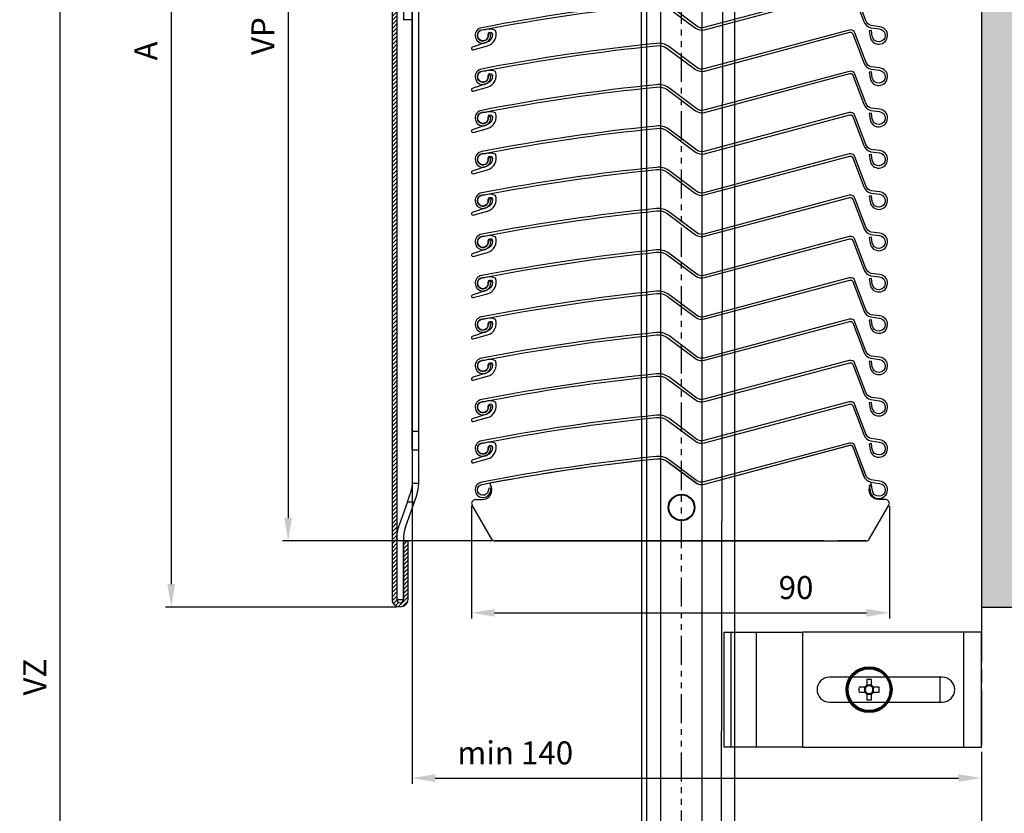
# Model space of a CAD drawing. Extents: x 9 to 634, y -21 to 951.
# Drawn here: x 9 to 224, y 616 to 789 of the extents above; entities that cross this region are included whole.
import ezdxf

# ---------------------------------------------------------------- set-up
doc = ezdxf.new("R2010")
doc.units = 0
doc.header["$MEASUREMENT"] = 0
doc.linetypes.add('AM_ISO08W050', pattern=[18, 12, -1.5, 3, -1.5])
doc.linetypes.add('PHANTOM', pattern=[12.7, 6.35, -1.27, 1.27, -1.27, 1.27, -1.27])
doc.layers.get('0').update_dxf_attribs({"linetype": 'CONTINUOUS'})
doc.layers.get('DEFPOINTS').update_dxf_attribs({"linetype": 'CONTINUOUS'})
for name, color, linetype in [('AM_7', 1, 'AM_ISO08W050'), ('ISOTRA', 7, 'CONTINUOUS'), ('KÓTY', 10, 'CONTINUOUS'), ('Layer 1', 7, 'CONTINUOUS'), ('MB-kreskowanie', 8, 'CONTINUOUS')]:
    doc.layers.add(name, color=color, linetype=linetype)
doc.dimstyles.new('ISO-25', dxfattribs={"dimtxt": 5, "dimasz": 5, "dimexe": 1.25, "dimexo": 0.625, "dimtad": 1, "dimdec": 4, "dimrnd": 1, "dimdsep": 46, "dimtxsty": 'Standard', "dimcen": 5, "dimadec": 0, "dimazin": 0, "dimtfac": 1, "dimtdec": 4, "dimtmove": 2, "dimatfit": 3, "dimfxl": 1, "dimtolj": 1, "dimarcsym": 0})

# ---------------------------------------------------------------- blocks, each defined once
blk = doc.blocks.new('przekroj-pionowy-sciany')
at = {"layer": 'MB-kreskowanie'}
h = blk.add_hatch(dxfattribs=at)
h.set_pattern_fill('AR-SAND', color=256, scale=0.05, angle=45, style=0)
h.set_pattern_definition([(82.5, (5.3453, 25.7514), (-1.7869067, 1.6737674), [0, -1.9304, 0, -2.159, 0, -2.06375]), (52.5, (5.3453, 25.7514), (-0.945055, 4.123664), [0, -1.0414, 0, -1.7399, 0, -0.66675]), (12.5, (4.2407, 24.6468), (2.791499, 2.8016616), [0, -0.635, 0, -2.286, 0, -2.9845]), (2.5, (4.2407, 24.647), (1.911406, 3.487754), [0, -0.3175, 0, -1.4986, 0, -1.7145])])
h.paths.add_polyline_path([(35.46, 951.72), (25.46, 951.72), (25.46, 681.67), (35.46, 681.67), (176.46, 681.67), (176.46, 691.67), (35.46, 691.67)])
at = {"layer": 'AM_7', "color": 252, "true_color": 0x939598}
blk.add_line((25.46, 681.67), (25.46, 389.68), dxfattribs=at)
at = {"layer": 'MB-kreskowanie'}
blk.add_lwpolyline([(25.46, 952.37), (25.46, 681.67), (35.46, 681.67), (176.46, 681.67), (176.46, 691.67), (35.46, 691.67), (35.46, 952.37)], dxfattribs=at)
blk = doc.blocks.new('blacha-oslonowa-t2-na-mur')
at = {"layer": 'ISOTRA'}
h = blk.add_hatch(dxfattribs=at)
h.set_pattern_fill('ANSI31', color=256, scale=5)
h.paths.add_polyline_path([(110.12, 610.38, -0.414214), (110.84, 611.1), (237.47, 611.1), (237.47, 612.06), (110.84, 612.06, 0.414214), (109.16, 610.38), (109.16, 371.38, 1), (112.52, 371.38), (112.52, 384.12), (111.56, 384.12), (111.56, 371.38, -1), (110.12, 371.38)])
blk.add_lwpolyline([(112.52, 384.12), (112.52, 371.38, -1), (109.16, 371.38), (109.16, 610.38, -0.414214), (110.84, 612.06), (237.47, 612.06), (237.47, 611.1), (110.84, 611.1, 0.414214), (110.12, 610.38), (110.12, 371.38, 1), (111.56, 371.38), (111.56, 384.12)], format="xyb", close=True, dxfattribs=at)
blk = doc.blocks.new('konsola')
at = {"layer": 'ISOTRA'}
for p, q in [((232.66, 611.1), (116.37, 611.1)), ((232.66, 609.17), (116.37, 609.17)), ((114.61, 605.89), (116.77, 608.05)), ((232.26, 608.05), (234.42, 605.89)), ((111.56, 606.29), (111.56, 497.69)), ((113.48, 606.29), (113.48, 497.69)), ((235.54, 579.48), (235.54, 606.29)), ((237.47, 606.29), (237.47, 579.48)), ((235.54, 558.24), (235.54, 579.48)), ((237.47, 579.48), (237.47, 558.24)), ((237.47, 558.24), (235.54, 558.24)), ((111.56, 509.7), (113.48, 509.7)), ((111.56, 504.89), (113.48, 504.89)), ((113.48, 497.69), (111.56, 497.69))]:
    blk.add_line(p, q, dxfattribs=at)
for points in [[(111.56, 606.29, 0), (111.56, 606.29, 0), (111.57, 606.6, 0), (111.61, 606.94, 0), (111.66, 607.25, 0), (111.74, 607.58, 0), (111.77, 607.69, 0), (111.77, 607.69, 0), (111.87, 607.99, 0), (112, 608.29, 0), (112.13, 608.56, 0), (112.29, 608.83, 0), (112.34, 608.92, 0), (112.34, 608.92, 0), (112.52, 609.18, 0), (112.77, 609.47, 0), (112.97, 609.69, 0), (112.97, 609.69, 0), (113.25, 609.94, 0), (113.34, 610.02, 0), (113.34, 610.02, 0), (113.66, 610.26, 0), (113.91, 610.42, 0), (113.91, 610.42, 0), (114.18, 610.57, 0), (114.51, 610.72, 0), (114.77, 610.82, 0), (114.77, 610.82, 0), (115.07, 610.92, 0), (115.37, 610.99, 0), (115.72, 611.05, 0), (116, 611.08, 0), (116, 611.08, 0), (116.28, 611.1, 0), (116.37, 611.1, 0)], [(116.77, 608.05, 0), (116.77, 608.05, 0), (116.83, 608.11, 0), (116.83, 608.11, 0), (116.9, 608.18, 0), (116.9, 608.18, 0), (116.97, 608.24, 0), (116.97, 608.24, 0), (117.04, 608.3, 0), (117.04, 608.3, 0), (117.12, 608.36, 0), (117.12, 608.36, 0), (117.19, 608.42, 0), (117.19, 608.42, 0), (117.27, 608.47, 0), (117.27, 608.47, 0), (117.34, 608.52, 0), (117.34, 608.52, 0), (117.42, 608.57, 0), (117.42, 608.57, 0), (117.5, 608.62, 0), (117.5, 608.62, 0), (117.58, 608.67, 0), (117.58, 608.67, 0), (117.66, 608.72, 0), (117.66, 608.72, 0), (117.75, 608.76, 0), (117.75, 608.76, 0), (117.83, 608.8, 0), (117.83, 608.8, 0), (117.91, 608.84, 0), (117.91, 608.84, 0), (118, 608.88, 0), (118, 608.88, 0), (118.09, 608.91, 0), (118.09, 608.91, 0), (118.18, 608.95, 0), (118.18, 608.95, 0), (118.27, 608.98, 0), (118.27, 608.98, 0), (118.36, 609.01, 0), (118.36, 609.01, 0), (118.45, 609.03, 0), (118.45, 609.03, 0), (118.54, 609.06, 0), (118.54, 609.06, 0), (118.63, 609.08, 0), (118.63, 609.08, 0), (118.73, 609.1, 0), (118.73, 609.1, 0), (118.82, 609.12, 0), (118.82, 609.12, 0), (118.91, 609.13, 0), (118.91, 609.13, 0), (119.01, 609.14, 0), (119.01, 609.14, 0), (119.1, 609.16, 0), (119.1, 609.16, 0), (119.2, 609.16, 0), (119.2, 609.16, 0), (119.29, 609.17, 0), (119.29, 609.17, 0), (119.39, 609.17, 0), (119.39, 609.17, 0), (119.48, 609.17, 0), (119.48, 609.17, 0), (119.48, 609.17, 0)], [(232.26, 608.05, 0), (232.26, 608.05, 0), (232.2, 608.11, 0), (232.2, 608.11, 0), (232.13, 608.18, 0), (232.13, 608.18, 0), (232.06, 608.24, 0), (232.06, 608.24, 0), (231.98, 608.3, 0), (231.98, 608.3, 0), (231.91, 608.36, 0), (231.91, 608.36, 0), (231.84, 608.42, 0), (231.84, 608.42, 0), (231.76, 608.47, 0), (231.76, 608.47, 0), (231.69, 608.52, 0), (231.69, 608.52, 0), (231.61, 608.57, 0), (231.61, 608.57, 0), (231.53, 608.62, 0), (231.53, 608.62, 0), (231.45, 608.67, 0), (231.45, 608.67, 0), (231.36, 608.72, 0), (231.36, 608.72, 0), (231.28, 608.76, 0), (231.28, 608.76, 0), (231.2, 608.8, 0), (231.2, 608.8, 0), (231.11, 608.84, 0), (231.11, 608.84, 0), (231.03, 608.88, 0), (231.03, 608.88, 0), (230.94, 608.91, 0), (230.94, 608.91, 0), (230.85, 608.95, 0), (230.85, 608.95, 0), (230.76, 608.98, 0), (230.76, 608.98, 0), (230.67, 609.01, 0), (230.67, 609.01, 0), (230.58, 609.03, 0), (230.58, 609.03, 0), (230.49, 609.06, 0), (230.49, 609.06, 0), (230.39, 609.08, 0), (230.39, 609.08, 0), (230.3, 609.1, 0), (230.3, 609.1, 0), (230.21, 609.12, 0), (230.21, 609.12, 0), (230.12, 609.13, 0), (230.12, 609.13, 0), (230.02, 609.14, 0), (230.02, 609.14, 0), (229.93, 609.16, 0), (229.93, 609.16, 0), (229.83, 609.16, 0), (229.83, 609.16, 0), (229.74, 609.17, 0), (229.74, 609.17, 0), (229.64, 609.17, 0), (229.64, 609.17, 0), (229.55, 609.17, 0), (229.55, 609.17, 0), (229.54, 609.17, 0)], [(236.06, 609.69, 0), (236.06, 609.69, 0), (235.97, 609.78, 0), (235.97, 609.78, 0), (235.88, 609.86, 0), (235.88, 609.86, 0), (235.78, 609.94, 0), (235.78, 609.94, 0), (235.69, 610.02, 0), (235.69, 610.02, 0), (235.55, 610.13, 0), (235.55, 610.13, 0), (235.41, 610.23, 0), (235.41, 610.23, 0), (235.26, 610.33, 0), (235.26, 610.33, 0), (235.12, 610.42, 0), (235.12, 610.42, 0), (235.01, 610.48, 0), (235.01, 610.48, 0), (234.91, 610.54, 0), (234.91, 610.54, 0), (234.8, 610.59, 0), (234.8, 610.59, 0), (234.69, 610.65, 0), (234.69, 610.65, 0), (234.58, 610.69, 0), (234.58, 610.69, 0), (234.47, 610.74, 0), (234.47, 610.74, 0), (234.36, 610.78, 0), (234.36, 610.78, 0), (234.25, 610.82, 0), (234.25, 610.82, 0), (234.1, 610.88, 0), (234.1, 610.88, 0), (233.94, 610.92, 0), (233.94, 610.92, 0), (233.79, 610.96, 0), (233.79, 610.96, 0), (233.63, 611, 0), (233.63, 611, 0), (233.48, 611.03, 0), (233.48, 611.03, 0), (233.33, 611.05, 0), (233.33, 611.05, 0), (233.18, 611.07, 0), (233.18, 611.07, 0), (233.03, 611.08, 0), (233.03, 611.08, 0), (232.94, 611.09, 0), (232.94, 611.09, 0), (232.84, 611.09, 0), (232.84, 611.09, 0), (232.75, 611.1, 0), (232.75, 611.1, 0), (232.66, 611.1, 0)], [(237.47, 606.29, 0), (237.47, 606.29, 0), (237.47, 606.37, 0), (237.47, 606.37, 0), (237.46, 606.45, 0), (237.46, 606.45, 0), (237.46, 606.54, 0), (237.46, 606.54, 0), (237.45, 606.62, 0), (237.45, 606.62, 0), (237.45, 606.71, 0), (237.45, 606.71, 0), (237.44, 606.79, 0), (237.44, 606.79, 0), (237.43, 606.88, 0), (237.43, 606.88, 0), (237.42, 606.97, 0), (237.42, 606.97, 0), (237.4, 607.06, 0), (237.4, 607.06, 0), (237.39, 607.15, 0), (237.39, 607.15, 0), (237.37, 607.24, 0), (237.37, 607.24, 0), (237.35, 607.33, 0), (237.35, 607.33, 0), (237.33, 607.42, 0), (237.33, 607.42, 0), (237.31, 607.51, 0), (237.31, 607.51, 0), (237.28, 607.6, 0), (237.28, 607.6, 0), (237.26, 607.69, 0), (237.26, 607.69, 0), (237.21, 607.85, 0), (237.21, 607.85, 0), (237.15, 608, 0), (237.15, 608, 0), (237.09, 608.16, 0), (237.09, 608.16, 0), (237.02, 608.32, 0), (237.02, 608.32, 0), (236.94, 608.47, 0), (236.94, 608.47, 0), (236.86, 608.62, 0), (236.86, 608.62, 0), (236.78, 608.77, 0), (236.78, 608.77, 0), (236.06, 609.69, 0)], [(113.48, 603.17, 0), (113.48, 603.17, 0), (113.48, 603.18, 0), (113.48, 603.18, 0), (113.49, 603.27, 0), (113.49, 603.27, 0), (113.49, 603.37, 0), (113.49, 603.37, 0), (113.49, 603.46, 0), (113.49, 603.46, 0), (113.5, 603.56, 0), (113.5, 603.56, 0), (113.51, 603.65, 0), (113.51, 603.65, 0), (113.53, 603.75, 0), (113.53, 603.75, 0), (113.54, 603.84, 0), (113.54, 603.84, 0), (113.56, 603.93, 0), (113.56, 603.93, 0), (113.58, 604.03, 0), (113.58, 604.03, 0), (113.6, 604.12, 0), (113.6, 604.12, 0), (113.63, 604.21, 0), (113.63, 604.21, 0), (113.65, 604.3, 0), (113.65, 604.3, 0), (113.68, 604.39, 0), (113.68, 604.39, 0), (113.71, 604.48, 0), (113.71, 604.48, 0), (113.75, 604.57, 0), (113.75, 604.57, 0), (113.78, 604.66, 0), (113.78, 604.66, 0), (113.82, 604.74, 0), (113.82, 604.74, 0), (113.86, 604.83, 0), (113.86, 604.83, 0), (113.9, 604.91, 0), (113.9, 604.91, 0), (113.94, 605, 0), (113.94, 605, 0), (113.99, 605.08, 0), (113.99, 605.08, 0), (114.04, 605.16, 0), (114.04, 605.16, 0), (114.08, 605.24, 0), (114.08, 605.24, 0), (114.14, 605.32, 0), (114.14, 605.32, 0), (114.19, 605.39, 0), (114.19, 605.39, 0), (114.24, 605.47, 0), (114.24, 605.47, 0), (114.3, 605.54, 0), (114.3, 605.54, 0), (114.36, 605.62, 0), (114.36, 605.62, 0), (114.42, 605.69, 0), (114.42, 605.69, 0), (114.48, 605.76, 0), (114.48, 605.76, 0), (114.54, 605.83, 0), (114.54, 605.83, 0), (114.61, 605.89, 0)], [(235.54, 603.17, 0), (235.54, 603.17, 0), (235.54, 603.18, 0), (235.54, 603.18, 0), (235.54, 603.27, 0), (235.54, 603.27, 0), (235.54, 603.37, 0), (235.54, 603.37, 0), (235.53, 603.46, 0), (235.53, 603.46, 0), (235.52, 603.56, 0), (235.52, 603.56, 0), (235.51, 603.65, 0), (235.51, 603.65, 0), (235.5, 603.75, 0), (235.5, 603.75, 0), (235.49, 603.84, 0), (235.49, 603.84, 0), (235.47, 603.93, 0), (235.47, 603.93, 0), (235.45, 604.03, 0), (235.45, 604.03, 0), (235.43, 604.12, 0), (235.43, 604.12, 0), (235.4, 604.21, 0), (235.4, 604.21, 0), (235.38, 604.3, 0), (235.38, 604.3, 0), (235.35, 604.39, 0), (235.35, 604.39, 0), (235.32, 604.48, 0), (235.32, 604.48, 0), (235.28, 604.57, 0), (235.28, 604.57, 0), (235.25, 604.66, 0), (235.25, 604.66, 0), (235.21, 604.74, 0), (235.21, 604.74, 0), (235.17, 604.83, 0), (235.17, 604.83, 0), (235.13, 604.91, 0), (235.13, 604.91, 0), (235.09, 605, 0), (235.09, 605, 0), (235.04, 605.08, 0), (235.04, 605.08, 0), (234.99, 605.16, 0), (234.99, 605.16, 0), (234.94, 605.24, 0), (234.94, 605.24, 0), (234.89, 605.32, 0), (234.89, 605.32, 0), (234.84, 605.39, 0), (234.84, 605.39, 0), (234.78, 605.47, 0), (234.78, 605.47, 0), (234.73, 605.54, 0), (234.73, 605.54, 0), (234.67, 605.62, 0), (234.67, 605.62, 0), (234.61, 605.69, 0), (234.61, 605.69, 0), (234.55, 605.76, 0), (234.55, 605.76, 0), (234.48, 605.83, 0), (234.48, 605.83, 0), (234.42, 605.89, 0)]]:
    blk.add_polyline3d(points, dxfattribs=at)
at = {"layer": 'ISOTRA', "extrusion": (0, 0, -1)}
blk.add_arc((-116.37, 606.29), 2.88, 0, 90, dxfattribs=at)
at = {"layer": 'ISOTRA'}
blk.add_arc((232.66, 606.29), 2.88, 0, 90, dxfattribs=at)
blk = doc.blocks.new('przedluzenie-blachy-oslonowej')
at = {"layer": 'ISOTRA'}
for p, q in [((113.48, 403.99), (113.48, 565.77)), ((113.49, 565.77), (113.49, 408.05)), ((114.95, 565.77), (113.49, 565.77)), ((114.95, 408.05), (114.95, 565.77)), ((113.49, 408.05), (114.95, 408.05)), ((113.48, 403.99), (113.48, 396.72)), ((113.48, 403.99), (114.93, 403.99)), ((114.92, 396.72), (114.93, 403.99)), ((113.48, 396.72), (114.92, 396.72)), ((112.43, 392.65), (110.66, 387.59)), ((112.02, 387.11), (113.96, 392.65)), ((112.43, 392.65), (113.03, 394.35)), ((112.43, 392.65), (113.96, 392.65)), ((113.96, 392.65), (114.39, 393.87)), ((110.12, 384.41), (110.12, 371.38)), ((111.56, 384.41), (111.56, 371.38)), ((110.12, 371.38), (111.56, 371.38))]:
    blk.add_line(p, q, dxfattribs=at)
for points in [[(113.49, 408.05, 0), (113.49, 408.05, 0), (113.49, 406.92, 0), (113.49, 405.88, 0), (113.48, 404.8, 0), (113.48, 404.44, 0), (113.48, 404.44, 0), (113.48, 404.31, 0)], [(114.93, 403.99, 0), (114.93, 403.99, 0), (114.93, 405.27, 0), (114.93, 405.27, 0), (114.94, 406.34, 0), (114.94, 406.69, 0), (114.94, 406.69, 0), (114.95, 407.47, 0), (114.95, 408.05, 0)], [(113.48, 396.72, 0), (113.48, 396.72, 0), (113.46, 396.43, 0), (113.46, 396.43, 0), (113.4, 395.9, 0), (113.34, 395.51, 0), (113.27, 395.2, 0), (113.27, 395.2, 0), (113.14, 394.71, 0), (113.03, 394.35, 0)], [(114.39, 393.87, 0), (114.39, 393.87, 0), (114.46, 394.09, 0), (114.46, 394.09, 0), (114.58, 394.51, 0), (114.71, 395.02, 0), (114.79, 395.42, 0), (114.79, 395.42, 0), (114.87, 395.97, 0), (114.91, 396.53, 0), (114.92, 396.72, 0)]]:
    blk.add_polyline3d(points, dxfattribs=at)
at = {"layer": 'ISOTRA', "extrusion": (0, 0, -1)}
for centre, radius, end in [((-115.41, 399.11), 0.481, 33.6901), ((-119.73, 384.41), 9.61, 19.29)]:
    blk.add_arc(centre, radius, 0, end, dxfattribs=at)
at = {"layer": 'ISOTRA'}
blk.add_arc((119.73, 384.41), 8.17, 160.71, 180, dxfattribs=at)
blk = doc.blocks.new('P021')
at = {"layer": 'ISOTRA'}
for p, q in [((182.97, 346.22), (182.97, 371.22)), ((188.47, 346.22), (188.47, 371.22)), ((233.63, 346.22), (233.63, 371.22)), ((228.97, 361.42), (204.37, 361.42)), ((212.49, 360.91), (212.49, 359.62)), ((213.52, 359.62), (213.52, 360.91)), ((228.47, 356.03), (228.47, 361.41)), ((212.11, 359.23), (210.82, 359.23)), ((210.82, 358.2), (212.11, 358.2)), ((212.02, 359.23), (212.02, 358.2)), ((212.33, 359.23), (212.11, 359.23)), ((212.11, 358.2), (212.33, 358.2)), ((213.52, 359.7), (212.49, 359.7)), ((212.49, 359.62), (212.49, 359.4)), ((213.52, 359.4), (213.52, 359.62)), ((213.91, 359.23), (213.68, 359.23)), ((213.68, 358.2), (213.91, 358.2)), ((215.2, 359.23), (213.91, 359.23)), ((213.91, 358.2), (215.2, 358.2)), ((213.99, 358.2), (213.99, 359.23)), ((212.49, 358.04), (212.49, 357.82)), ((212.49, 357.82), (212.49, 356.53)), ((212.49, 357.74), (213.52, 357.74)), ((213.52, 357.82), (213.52, 358.04)), ((213.52, 356.53), (213.52, 357.82)), ((204.37, 356.02), (213.49, 356.02)), ((204.37, 356.02), (228.97, 356.02))]:
    blk.add_line(p, q, dxfattribs=at)
blk.add_lwpolyline([(198.47, 346.22), (193.47, 346.22), (187.97, 346.22), (186.72, 346.22), (181.47, 346.22), (181.47, 371.22), (186.72, 371.22), (187.97, 371.22), (193.47, 371.22), (198.47, 371.22), (198.47, 346.22), (233.47, 346.22), (237.47, 346.22), (237.47, 371.22), (233.47, 371.22), (198.47, 371.22)], dxfattribs=at)
for radius in [5, 4.75, 4.56]:
    blk.add_circle((213.01, 358.72), radius, dxfattribs=at)
for centre, radius, start, end in [((204.37, 358.72), 2.7, 90, 270), ((213.01, 343.31), 17.61, 88.3239, 91.6761), ((228.97, 358.72), 2.7, 270, 90), ((228.42, 358.72), 17.61, 178.3242, 181.6758), ((213.01, 358.72), 1.04, 119.7494, 150.2506), ((213.01, 358.72), 1.04, 209.7494, 240.2506), ((213.01, 358.72), 0.851, 142.7589, 217.2411), ((213.01, 358.72), 0.851, 127.2411, 142.7589), ((213.01, 358.72), 0.851, 217.2411, 232.7589), ((213.01, 358.72), 0.851, 52.7589, 127.2411), ((213.01, 358.72), 1.04, 29.7494, 60.2506), ((213.01, 358.72), 0.851, 37.2411, 52.7589), ((213.01, 358.72), 1.04, 299.7494, 330.2506), ((213.01, 358.72), 0.851, 307.2411, 322.7589), ((213.01, 358.72), 0.851, 322.7589, 37.2411), ((197.6, 358.72), 17.61, 358.3237, 1.6763), ((213.01, 358.72), 0.851, 232.7589, 307.2411), ((213.01, 374.13), 17.61, 268.3239, 271.6761)]:
    blk.add_arc(centre, radius, start, end, dxfattribs=at)
blk = doc.blocks.new('prowadnica-p018-na-mur')
at = {"layer": 'ISOTRA'}
for p, q in [((163.34, 541.1), (163.49, 77.76)), ((164.56, 77.76), (164.56, 541.1)), ((167.55, 541.1), (167.55, 77.76)), ((176.66, 77.76), (176.66, 541.1)), ((181.17, 541.1), (180.41, 77.76)), ((183.73, 77.76), (183.73, 541.1))]:
    blk.add_line(p, q, dxfattribs=at)
blk = doc.blocks.new('*D32')
at = {"layer": 'DEFPOINTS', "color": 0, "transparency": 16777216}
for p in [(94.58, 788.65), (218.56, 627.17), (218.56, 623.42)]:
    blk.add_point(p, dxfattribs=at)
at = {"layer": 'KÓTY', "color": 0, "lineweight": -2, "transparency": 16777216}
for p, q in [((94.58, 788.03), (94.58, 622.17)), ((218.56, 626.55), (218.56, 622.17)), ((99.58, 623.42), (213.56, 623.42))]:
    blk.add_line(p, q, dxfattribs=at)
at = {"layer": 'KÓTY', "color": 0, "transparency": 16777216}
for points in [[(99.58, 624.26), (99.58, 622.59), (94.58, 623.42)], [(213.56, 624.26), (213.56, 622.59), (218.56, 623.42)]]:
    blk.add_solid(points, dxfattribs=at)
at = {"layer": 'KÓTY', "color": 0, "transparency": 16777216, "insert": (117.02, 628.92), "char_height": 5, "attachment_point": 5}
blk.add_mtext('\\A1;min 140', dxfattribs=at)
blk = doc.blocks.new('*D33')
at = {"layer": 'DEFPOINTS', "color": 0, "transparency": 16777216}
for p in [(107.53, 683.28), (198.53, 683.28), (198.53, 659.43)]:
    blk.add_point(p, dxfattribs=at)
at = {"layer": 'KÓTY', "color": 0, "lineweight": -2, "transparency": 16777216}
for p, q in [((107.53, 682.66), (107.53, 658.18)), ((198.53, 682.66), (198.53, 658.18)), ((112.53, 659.43), (193.53, 659.43))]:
    blk.add_line(p, q, dxfattribs=at)
at = {"layer": 'KÓTY', "color": 0, "transparency": 16777216}
for points in [[(112.53, 660.26), (112.53, 658.59), (107.53, 659.43)], [(193.53, 660.26), (193.53, 658.59), (198.53, 659.43)]]:
    blk.add_solid(points, dxfattribs=at)
at = {"layer": 'KÓTY', "color": 0, "transparency": 16777216, "insert": (178.19, 664.93), "char_height": 5, "attachment_point": 5}
blk.add_mtext('\\A1;90', dxfattribs=at)
blk = doc.blocks.new('*D34')
at = {"layer": 'DEFPOINTS', "color": 0, "transparency": 16777216}
for p in [(126.87, 895.05), (67.56, 675.08), (112.6, 675.08)]:
    blk.add_point(p, dxfattribs=at)
at = {"layer": 'KÓTY', "color": 0, "lineweight": -2, "transparency": 16777216}
for p, q in [((126.25, 895.05), (66.31, 895.05)), ((67.56, 890.05), (67.56, 680.08)), ((111.98, 675.08), (66.31, 675.08))]:
    blk.add_line(p, q, dxfattribs=at)
at = {"layer": 'KÓTY', "color": 0, "transparency": 16777216}
for points in [[(66.73, 890.05), (68.39, 890.05), (67.56, 895.05)], [(66.73, 680.08), (68.39, 680.08), (67.56, 675.08)]]:
    blk.add_solid(points, dxfattribs=at)
at = {"layer": 'KÓTY', "color": 0, "transparency": 16777216, "insert": (62.06, 785.07), "char_height": 5, "attachment_point": 5, "rotation": 90}
blk.add_mtext('\\A1;VP', dxfattribs=at)
blk = doc.blocks.new('*D35')
at = {"layer": 'DEFPOINTS', "color": 0, "transparency": 16777216}
for p in [(67.56, 903.02), (42.08, 660.67), (91.94, 660.67)]:
    blk.add_point(p, dxfattribs=at)
at = {"layer": 'KÓTY', "color": 0, "lineweight": -2, "transparency": 16777216}
for p, q in [((66.94, 903.02), (40.83, 903.02)), ((42.08, 898.02), (42.08, 665.67)), ((91.31, 660.67), (40.83, 660.67))]:
    blk.add_line(p, q, dxfattribs=at)
at = {"layer": 'KÓTY', "color": 0, "transparency": 16777216}
for points in [[(41.25, 898.02), (42.92, 898.02), (42.08, 903.02)], [(41.25, 665.67), (42.92, 665.67), (42.08, 660.67)]]:
    blk.add_solid(points, dxfattribs=at)
at = {"layer": 'KÓTY', "color": 0, "transparency": 16777216, "insert": (36.58, 781.85), "char_height": 5, "attachment_point": 5, "rotation": 90}
blk.add_mtext('\\A1;A', dxfattribs=at)
blk = doc.blocks.new('*D37')
at = {"layer": 'DEFPOINTS', "color": 0, "transparency": 16777216}
for p in [(91.94, 903.02), (17.85, 125.48), (144.69, 125.48)]:
    blk.add_point(p, dxfattribs=at)
at = {"layer": 'KÓTY', "color": 0, "lineweight": -2, "transparency": 16777216}
for p, q in [((91.31, 903.02), (16.6, 903.02)), ((17.85, 898.02), (17.85, 130.48)), ((144.06, 125.48), (16.6, 125.48))]:
    blk.add_line(p, q, dxfattribs=at)
at = {"layer": 'KÓTY', "color": 0, "transparency": 16777216}
for points in [[(17.02, 898.02), (18.69, 898.02), (17.85, 903.02)], [(17.02, 130.48), (18.69, 130.48), (17.85, 125.48)]]:
    blk.add_solid(points, dxfattribs=at)
at = {"layer": 'KÓTY', "color": 0, "transparency": 16777216, "insert": (12.35, 645.42), "char_height": 5, "attachment_point": 5, "rotation": 90}
blk.add_mtext('\\A1;VZ', dxfattribs=at)
blk = doc.blocks.new('listwa-dolna-z90')
at = {"layer": 'ISOTRA'}
for p, q in [((127.22, 187.12), (128.72, 187.12)), ((130.8, 178.52), (126.52, 185.92))]:
    blk.add_line(p, q, dxfattribs=at)
for points in [[(130.49, 190.78, -0.021681), (166.77, 196.02, -0.185744), (169.09, 195.45), (175.24, 190.85, 0.234788), (177.16, 190.5), (208.86, 198.96, -0.37651), (209.49, 198.62), (211.86, 192.31, 0.249965), (213.39, 190.92)], [(212.35, 178.12, 0.267949), (213.04, 178.52), (217.31, 185.92, 0.57735), (216.62, 187.12), (215.12, 187.12, -0.57912), (213.3, 190.28, -0.57912)]]:
    blk.add_lwpolyline(points, format="xyb", dxfattribs=at)
blk.add_lwpolyline([(203.17, 178.12), (131.49, 178.12), (212.35, 178.12), (206.27, 178.12)], dxfattribs=at)
for radius in [2.89, 2.76]:
    blk.add_circle((172.14, 185.41), radius, dxfattribs=at)
for centre, radius, start, end in [((212.86, 190.66), 0.583, 319.0456, 26.371), ((128.72, 189.22), 2.1, 270, 31.1548), ((131.25, 190.59), 0.787, 165.643, 215.752), ((127.22, 186.32), 0.8, 90, 210), ((131.49, 178.92), 0.8, 210, 270)]:
    blk.add_arc(centre, radius, start, end, dxfattribs=at)
blk = doc.blocks.new('z90')
at = {"layer": 'Layer 1', "color": 7, "lineweight": 25}
blk.add_lwpolyline([(146.53, 219.47), (146.72, 218.22, 2.011725), (148.85, 220.4), (146.95, 220.64, -0.247153), (145.8, 221.71), (143.42, 228.03, 0.379018), (142.2, 228.67), (110.49, 220.21, -0.235523), (109, 220.48), (102.85, 225.08, 0.185869), (100.18, 225.75, 0.02272), (62.12, 220.17, 1.931679), (64.03, 218.17), (64.15, 218.79), (63.66, 218.89), (63.53, 218.27, -1.941896), (62.2, 219.68, -0.022731), (100.23, 225.25, -0.185744), (102.55, 224.68), (108.7, 220.08, 0.234788), (110.62, 219.73), (142.33, 228.19, -0.37651), (142.95, 227.85), (145.33, 221.54, 0.250859), (146.86, 220.15), (148.79, 219.9, -2.011725), (147.21, 218.29), (147.03, 219.55)], format="xyb", close=True, dxfattribs=at)
blk.add_lwpolyline([(65.11, 219.6, 0.189738), (62.92, 219.73, -0.106266), (62.5, 219.69, 2.916028), (63.56, 218.67, -1.066383), (64.48, 218.74, -0.324653), (63.26, 217.01), (60.05, 215.93, 0.971909), (60.23, 215.36), (63.37, 216.23, 0.437846), (65.11, 219.6)], format="xyb", dxfattribs=at)
blk.add_lwpolyline([(64.01, 217.07), (64.01, 217.07)], close=True, dxfattribs=at)
blk = doc.blocks.new('Z90-lamela')
at = {"layer": 'ISOTRA'}
blk.add_lwpolyline([(99.45, 10.12), (99.64, 8.87, 2.011725), (101.77, 11.04), (99.87, 11.29, -0.247153), (98.71, 12.36), (96.34, 18.68, 0.379018), (95.12, 19.32), (63.4, 10.86, -0.235523), (61.92, 11.13), (55.76, 15.73, 0.185869), (53.09, 16.4, 0.02272), (15.04, 10.82, 1.931679), (16.94, 8.82), (17.06, 9.44), (16.57, 9.54), (16.45, 8.92, -1.941896), (15.12, 10.33, -0.022731), (53.15, 15.9, -0.185744), (55.47, 15.33), (61.62, 10.73, 0.234788), (63.54, 10.38), (95.24, 18.84, -0.37651), (95.87, 18.5), (98.24, 12.19, 0.250859), (99.77, 10.8), (101.71, 10.55, -2.011725), (100.13, 8.94), (99.94, 10.19)], format="xyb", close=True, dxfattribs=at)

msp = doc.modelspace()

# ---------------------------------------------------------------- linework, layer by layer
at = {"layer": 'ISOTRA'}
for p, q in [((91.21539, 675.37758), (91.21539, 662.34943)), ((92.65704, 675.084), (92.65704, 662.34943))]:
    msp.add_line(p, q, dxfattribs=at)
at = {"layer": 'MB-kreskowanie', "linetype": 'PHANTOM'}
msp.add_line((153.26445, 368.67977), (153.20634, 866.59808), dxfattribs=at)

# ---------------------------------------------------------------- block references
for name, p in [('przekroj-pionowy-sciany', (193.10419, -21.00261)), ('prowadnica-p018-na-mur', (-18.9048, 290.96625)), ('z90', (47.60005, 566.73011)), ('z90', (47.60005, 557.73011)), ('z90', (47.60005, 548.73011)), ('z90', (47.60005, 539.73011)), ('z90', (47.60005, 530.73011)), ('z90', (47.60005, 521.73011)), ('z90', (47.60005, 512.73011)), ('z90', (47.60005, 503.73011)), ('z90', (47.60005, 494.73011)), ('z90', (47.60005, 485.73011)), ('z90', (47.60005, 476.73011)), ('Z90-lamela', (94.68327, 677.08064))]:
    msp.add_blockref(name, p)
at = {"layer": 'ISOTRA'}
for name, p in [('blacha-oslonowa-t2-na-mur', (-18.9048, 290.96625)), ('konsola', (-18.9048, 290.96625)), ('przedluzenie-blachy-oslonowej', (-18.9048, 290.96625)), ('listwa-dolna-z90', (-18.88992, 496.96746)), ('P021', (-18.9048, 283.96625))]:
    msp.add_blockref(name, p, dxfattribs=at)

# ---------------------------------------------------------------- dimensions: what is measured, and where the dimension line sits
at = {"layer": 'KÓTY'}
for base, p1, p2, text, picture, middle in [((17.85416, 125.47644), (91.93621, 903.02377), (144.68652, 125.47644), 'VZ', '*D37', (17.85416, 645.42067)), ((67.56116, 675.084), (126.8722, 895.04664), (112.60028, 675.084), 'VP', '*D34', (67.56116, 785.06532))]:
    dim = msp.add_linear_dim(base=base, p1=p1, p2=p2, angle=90, text=text, dimstyle='ISO-25', override={"dimgap": 3, "dimtmove": 0, "dimtzin": 0}, dxfattribs=at)
    dim.commit()
    dim.dimension.update_dxf_attribs({"geometry": picture, "text_midpoint": middle, "dimtype": 160})
dim = msp.add_linear_dim(base=(42.08266, 660.6675), p1=(67.56116, 903.02377), p2=(91.93621, 660.6675), angle=90, text='A', dimstyle='ISO-25', override={"dimgap": 3, "dimtmove": 0, "dimtzin": 0}, dxfattribs=at)
dim.commit()
dim.dimension.update_dxf_attribs({"geometry": '*D35', "text_midpoint": (36.58266, 781.84564)})
for base, p1, p2, text, picture, middle in [((218.56114, 623.42456), (94.57924, 788.65287), (218.56114, 627.17456), 'min 140', '*D32', (117.01563, 623.42456)), ((198.52789, 659.42667), (107.52789, 683.284), (198.52789, 683.284), '90', '*D33', (178.18718, 659.42667))]:
    dim = msp.add_linear_dim(base=base, p1=p1, p2=p2, text=text, dimstyle='ISO-25', override={"dimgap": 3, "dimtmove": 0, "dimtzin": 0}, dxfattribs=at)
    dim.commit()
    dim.dimension.update_dxf_attribs({"geometry": picture, "text_midpoint": middle, "dimtype": 160})

doc.saveas('drawing.dxf')
